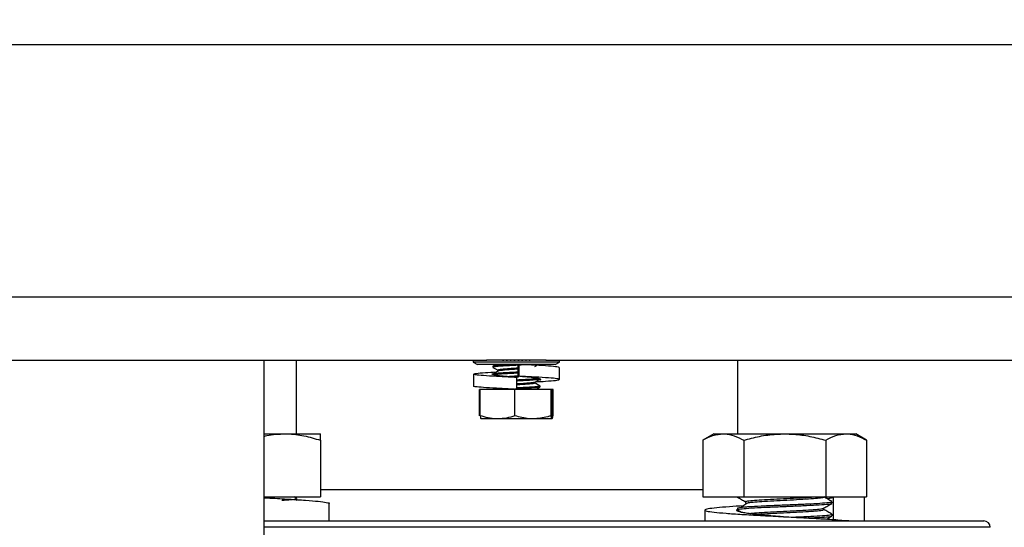
# Model space of a CAD drawing. Extents: x 0 to 33.1, y 0 to 23.4.
# Drawn here: x 9.6 to 10.4, y 4.6 to 5 of the extents above; entities that cross this region are included whole.
import ezdxf

# ---------------------------------------------------------------- set-up
doc = ezdxf.new("R2010")
doc.units = 0
doc.linetypes.add('SLD-SOLID', pattern=[0])
doc.layers.get('0').update_dxf_attribs({"linetype": 'CONTINUOUS'})
doc.layers.add('FORMAT', color=7, linetype='SLD-SOLID')
doc.styles.add('SLDTEXTSTYLE11', font='TXT', dxfattribs={"width": 0.75})
doc.dimstyles.new('SLDDIMSTYLE0', dxfattribs={"dimtxt": 0.125, "dimasz": 0.13, "dimexe": 0, "dimexo": 0.0625, "dimgap": 0.03125, "dimtad": 0, "dimtih": 1, "dimtoh": 1, "dimlfac": 10, "dimrnd": 1e-09, "dimzin": 12, "dimtxsty": 'SLDTEXTSTYLE11', "dimsah": 1, "dimcen": 0.09, "dimazin": 3, "dimtfac": 1, "dimtofl": 0, "dimtmove": 0, "dimatfit": 3, "dimtolj": 1, "dimtzin": 12})

# ---------------------------------------------------------------- blocks, each defined once
blk = doc.blocks.new('_D_3')
at = {"layer": 'FORMAT'}
for p, q in [((9.08582, 7.89409), (11.00877, 7.89409)), ((10.88377, 7.89409), (10.88377, 5.44141)), ((10.88377, 2.80399), (10.88377, 5.24297)), ((6.59149, 2.80399), (11.00877, 2.80399))]:
    blk.add_line(p, q, dxfattribs=at)
for points in [[(10.88377, 7.89409), (10.86377, 7.76409), (10.90377, 7.76409)], [(10.88377, 2.80399), (10.90377, 2.93399), (10.86377, 2.93399)]]:
    blk.add_solid(points, dxfattribs=at)
at = {"layer": 'FORMAT', "insert": (10.8434, 5.4041), "char_height": 0.125, "attachment_point": 1, "style": 'SLDTEXTSTYLE11'}
blk.add_mtext('F', dxfattribs=at)
blk = doc.blocks.new('_D_4')
at = {"layer": 'FORMAT'}
for p, q in [((9.78574, 7.86407), (10.77254, 7.86407)), ((10.64754, 7.86407), (10.64754, 5.44141)), ((10.64754, 2.86407), (10.64754, 5.24297)), ((9.78574, 2.86407), (10.77254, 2.86407))]:
    blk.add_line(p, q, dxfattribs=at)
for points in [[(10.64754, 7.86407), (10.62754, 7.73407), (10.66754, 7.73407)], [(10.64754, 2.86407), (10.66754, 2.99407), (10.62754, 2.99407)]]:
    blk.add_solid(points, dxfattribs=at)
at = {"layer": 'FORMAT', "insert": (10.60284, 5.4041), "char_height": 0.125, "attachment_point": 1, "style": 'SLDTEXTSTYLE11'}
blk.add_mtext('E', dxfattribs=at)
blk = doc.blocks.new('_D_5')
at = {"layer": 'FORMAT'}
for p, q in [((2.36605, 3.9319), (2.36605, 8.41279)), ((10.25274, 7.66968), (10.25274, 8.41279)), ((2.36605, 8.28779), (6.18843, 8.28779)), ((10.25274, 8.28779), (6.31239, 8.28779))]:
    blk.add_line(p, q, dxfattribs=at)
for points in [[(2.36605, 8.28779), (2.49605, 8.26779), (2.49605, 8.30779)], [(10.25274, 8.28779), (10.12274, 8.30779), (10.12274, 8.26779)]]:
    blk.add_solid(points, dxfattribs=at)
at = {"layer": 'FORMAT', "insert": (6.18843, 8.34971), "char_height": 0.125, "attachment_point": 1, "style": 'SLDTEXTSTYLE11'}
blk.add_mtext('D', dxfattribs=at)

msp = doc.modelspace()

# ---------------------------------------------------------------- linework, layer by layer
at = {"color": 7, "linetype": 'SLD-SOLID'}
for p, q in [((3.9889, 4.98742), (10.5889, 4.98742)), ((3.9889, 4.78742), (10.5889, 4.78742)), ((4.61231, 4.73742), (9.96549, 4.73742)), ((9.7889, 4.09992), (9.7889, 4.73742)), ((9.8144, 4.73742), (9.8144, 4.67887)), ((9.95465, 4.73742), (9.95465, 4.73567)), ((10.01258, 4.73742), (9.96522, 4.73742)), ((9.98382, 4.73743), (9.98381, 4.73742)), ((9.98381, 4.73742), (9.98381, 4.73743)), ((9.98478, 4.73743), (9.98479, 4.73742)), ((9.98479, 4.73743), (9.98479, 4.73742)), ((9.98688, 4.73744), (9.98687, 4.73742)), ((9.98687, 4.73742), (9.98687, 4.73744)), ((9.98784, 4.73744), (9.98786, 4.73742)), ((9.98786, 4.73744), (9.98786, 4.73742)), ((9.98995, 4.73742), (9.98995, 4.73744)), ((9.98997, 4.73744), (9.98995, 4.73742)), ((9.99092, 4.73744), (9.99094, 4.73742)), ((9.99094, 4.73744), (9.99094, 4.73742)), ((9.99302, 4.73742), (9.99302, 4.73743)), ((9.99302, 4.73743), (9.99302, 4.73742)), ((9.99399, 4.73743), (9.99399, 4.73742)), ((9.99399, 4.73743), (9.99399, 4.73742)), ((10.01231, 4.73742), (10.5889, 4.73742)), ((10.02315, 4.73567), (10.02315, 4.73742)), ((10.1644, 4.67887), (10.1644, 4.73742)), ((9.95465, 4.73567), (9.95815, 4.73392)), ((10.02315, 4.73567), (9.95465, 4.73567)), ((10.01965, 4.73392), (9.95815, 4.73392)), ((9.97015, 4.73247), (9.97015, 4.73244)), ((9.97015, 4.73244), (9.97015, 4.73166)), ((9.99104, 4.73392), (9.99011, 4.73392)), ((9.99011, 4.73392), (9.99011, 4.72452)), ((9.99104, 4.72452), (9.99104, 4.73392)), ((10.01965, 4.73392), (10.02315, 4.73567)), ((10.0229, 4.72201), (10.0229, 4.73141)), ((9.9549, 4.72618), (9.9549, 4.71678)), ((9.97015, 4.72619), (9.97015, 4.72595)), ((9.97421, 4.72862), (9.9731, 4.72798)), ((9.97421, 4.72931), (9.97421, 4.72859)), ((9.9889, 4.72357), (9.9889, 4.71417)), ((9.99011, 4.72452), (9.99104, 4.72452)), ((9.95971, 4.69325), (9.95971, 4.71417)), ((9.96021, 4.71417), (9.95971, 4.71417)), ((9.96021, 4.69325), (9.96021, 4.71417)), ((9.98773, 4.71417), (9.96021, 4.71417)), ((9.98574, 4.71433), (9.98279, 4.71417)), ((9.98606, 4.71432), (9.9834, 4.71417)), ((9.98773, 4.69325), (9.98773, 4.71417)), ((10.01643, 4.71417), (9.98773, 4.71417)), ((9.9889, 4.7145), (9.98781, 4.71444)), ((10.00359, 4.71915), (10.00359, 4.71988)), ((10.00765, 4.71681), (10.00765, 4.71685)), ((10.00765, 4.71603), (10.00765, 4.71681)), ((10.01643, 4.69325), (10.01643, 4.71417)), ((10.01759, 4.71417), (10.01643, 4.71417)), ((10.01759, 4.69325), (10.01759, 4.71417)), ((10.0181, 4.71417), (10.01759, 4.71417)), ((10.0181, 4.69325), (10.0181, 4.71417)), ((9.97397, 4.69074), (9.9608, 4.69074)), ((10.00208, 4.69074), (9.97397, 4.69074)), ((10.01701, 4.69074), (10.00208, 4.69074)), ((9.7889, 4.67887), (9.8054, 4.67887)), ((9.8054, 4.67887), (9.83352, 4.67887)), ((10.14529, 4.67887), (10.13658, 4.67384)), ((10.14529, 4.67887), (10.15282, 4.67887)), ((10.15282, 4.67887), (10.20154, 4.67887)), ((10.20154, 4.67887), (10.25025, 4.67887)), ((10.25025, 4.67887), (10.25779, 4.67887)), ((10.26649, 4.67384), (10.25779, 4.67887)), ((9.83352, 4.67384), (9.83352, 4.62887)), ((10.13658, 4.67384), (10.13658, 4.62887)), ((10.16906, 4.67384), (10.16906, 4.62887)), ((10.23401, 4.67384), (10.23401, 4.62887)), ((10.26649, 4.67384), (10.26649, 4.62887)), ((9.7889, 4.62887), (9.83352, 4.62887)), ((9.81464, 4.62775), (9.81271, 4.62887)), ((9.83352, 4.63482), (10.13658, 4.63482)), ((10.13658, 4.62887), (10.16906, 4.62887)), ((10.16906, 4.62887), (10.23401, 4.62887)), ((10.23374, 4.62824), (10.23452, 4.62869)), ((10.23401, 4.62887), (10.26649, 4.62887)), ((10.23984, 4.62887), (10.23984, 4.61007)), ((10.26479, 4.61007), (10.26479, 4.62887)), ((9.81477, 4.62636), (9.81477, 4.62762)), ((9.84052, 4.60982), (9.84052, 4.62364)), ((10.17053, 4.62511), (10.17053, 4.62386)), ((10.23901, 4.62517), (10.23866, 4.62524)), ((10.23904, 4.62387), (10.23904, 4.62511)), ((10.13829, 4.61842), (10.13829, 4.60982)), ((10.16404, 4.62012), (10.16404, 4.61886)), ((10.1641, 4.61877), (10.16734, 4.6169)), ((10.23254, 4.61886), (10.23254, 4.62005)), ((10.23901, 4.61517), (10.23866, 4.61524)), ((10.23904, 4.61387), (10.23904, 4.61511)), ((9.7889, 4.60982), (10.3594, 4.60982)), ((10.3644, 4.60482), (9.7889, 4.60482)), ((10.25243, 4.61007), (10.26479, 4.61007)), ((10.26479, 4.61007), (10.26388, 4.60958)), ((10.26479, 4.60982), (10.26479, 4.61006))]:
    msp.add_line(p, q, dxfattribs=at)
at = {"color": 7, "linetype": 'SLD-SOLID', "flags": 128}
msp.add_lwpolyline([(9.9889, 4.72357), (9.9889, 4.72357)], dxfattribs=at)
at = {"color": 7, "linetype": 'SLD-SOLID'}
msp.add_arc((10.3594, 4.60482), 0.005, 0, 90, dxfattribs=at)
for major_axis, ratio, start_param, end_param in [((0.02214, 0.02214), 0.65771, 3.704675, 3.723369), ((0.02214, 0.02214), 0.65771, 3.723369, 3.742063), ((0.02126, 0.02126), 0.744472, 3.762852, 3.781547), ((0.02126, 0.02126), 0.744472, 3.781547, 3.800241), ((0.0203, 0.0203), 0.8391, 3.82103, 3.839724), ((0.0203, 0.0203), 0.8391, 3.839724, 3.858419), ((0.01928, 0.01928), 0.943451, 3.879208, 3.897902), ((0.01928, 0.01928), 0.943451, 3.897902, 3.916596), ((-0.01928, 0.01928), 0.943451, 2.366589, 2.385283), ((-0.01928, 0.01928), 0.943451, 2.385283, 2.403978), ((-0.0203, 0.0203), 0.8391, 2.424767, 2.443461), ((-0.0203, 0.0203), 0.8391, 2.443461, 2.462155), ((-0.02126, 0.02126), 0.744472, 2.482944, 2.501639), ((-0.02126, 0.02126), 0.744472, 2.501639, 2.520333), ((-0.02214, 0.02214), 0.65771, 2.541122, 2.559816), ((-0.02214, 0.02214), 0.65771, 2.559816, 2.578511)]:
    msp.add_ellipse((9.9889, 4.76392), major_axis=major_axis, ratio=ratio, start_param=start_param, end_param=end_param, dxfattribs=at)
for points, knots in [([(9.98734, 4.73392), (9.98601, 4.73384), (9.98223, 4.73364), (9.97662, 4.73331), (9.97205, 4.73292), (9.96993, 4.73263), (9.97034, 4.73247), (9.97042, 4.73244)], [0, 0, 0, 0, 0.143013, 0.407481, 0.671949, 0.936417, 1, 1, 1, 1]), ([(9.99011, 4.73328), (9.98784, 4.73316), (9.9831, 4.73291), (9.97661, 4.73253), (9.97205, 4.73214), (9.96993, 4.73185), (9.97034, 4.73169), (9.97042, 4.73166)], [0, 0, 0, 0, 0.221508, 0.461753, 0.701997, 0.942241, 1, 1, 1, 1]), ([(9.97262, 4.73392), (9.9725, 4.73384), (9.97169, 4.73337), (9.97088, 4.7329), (9.9702, 4.73251)], [0, 0, 0, 0, 0.15713, 1, 1, 1, 1]), ([(9.97021, 4.73158), (9.97089, 4.73118), (9.97222, 4.73041), (9.97356, 4.72963), (9.97421, 4.72925)], [0, 0, 0, 0, 0.509625, 1, 1, 1, 1]), ([(9.99011, 4.73096), (9.98824, 4.73083), (9.98444, 4.73057), (9.97927, 4.73019), (9.9757, 4.7298), (9.97404, 4.72951), (9.97436, 4.72934), (9.97442, 4.72931)], [0, 0, 0, 0, 0.2298301, 0.4672807, 0.7047313, 0.9421819, 1, 1, 1, 1]), ([(9.99011, 4.73018), (9.98824, 4.73005), (9.98443, 4.72979), (9.97933, 4.72941), (9.97549, 4.72902), (9.97469, 4.72876), (9.97429, 4.72863)], [0, 0, 0, 0, 0.244267, 0.496635, 0.749002, 1, 1, 1, 1]), ([(10.00075, 4.73392), (9.99978, 4.73384), (9.99703, 4.73365), (9.99328, 4.73345), (9.99087, 4.73332)], [0, 0, 0, 0, 0.357167, 1, 1, 1, 1]), ([(10.02263, 4.73141), (10.02235, 4.73159), (10.02177, 4.732), (10.01481, 4.73263), (10.00417, 4.73326), (9.99543, 4.7337), (9.99104, 4.73392)], [0, 0, 0, 0, 0.225726, 0.484318, 0.741057, 1, 1, 1, 1]), ([(10.00352, 4.73233), (10.0042, 4.73273), (10.00511, 4.73326), (10.00601, 4.73378), (10.00624, 4.73392)], [0, 0, 0, 0, 0.748214, 1, 1, 1, 1]), ([(9.9889, 4.72357), (9.98449, 4.72379), (9.97569, 4.72422), (9.96444, 4.72486), (9.95685, 4.72552), (9.95403, 4.72616), (9.95648, 4.7268), (9.96308, 4.72742), (9.97, 4.7278), (9.9731, 4.72798)], [0, 0, 0, 0, 0.146821, 0.292835, 0.440147, 0.58636, 0.732745, 0.879952, 1, 1, 1, 1]), ([(9.9889, 4.72357), (9.9864, 4.72379), (9.98142, 4.72422), (9.97507, 4.72486), (9.97071, 4.72552), (9.96934, 4.72616), (9.96969, 4.7266), (9.97112, 4.72682), (9.9712, 4.72684)], [0, 0, 0, 0, 0.198114, 0.395127, 0.593911, 0.791195, 0.988715, 1, 1, 1, 1]), ([(9.99011, 4.72781), (9.98784, 4.72769), (9.9831, 4.72744), (9.97661, 4.72706), (9.97205, 4.72667), (9.96993, 4.72638), (9.97034, 4.72622), (9.97042, 4.72619)], [0, 0, 0, 0, 0.221506, 0.461751, 0.701995, 0.94224, 1, 1, 1, 1]), ([(9.97429, 4.72863), (9.9736, 4.72823), (9.97224, 4.72744), (9.97088, 4.72665), (9.9702, 4.72626)], [0, 0, 0, 0, 0.499688, 1, 1, 1, 1]), ([(9.99011, 4.72703), (9.98783, 4.72691), (9.98307, 4.72666), (9.97674, 4.72628), (9.97243, 4.72596), (9.97156, 4.72576), (9.97128, 4.72569)], [0, 0, 0, 0, 0.268944, 0.560641, 0.852339, 1, 1, 1, 1]), ([(9.9902, 4.72471), (9.98826, 4.72459), (9.98544, 4.7244), (9.98308, 4.72421), (9.98235, 4.72416)], [0, 0, 0, 0, 0.688639, 1, 1, 1, 1]), ([(9.99043, 4.72395), (9.99038, 4.72394), (9.98934, 4.72387), (9.98824, 4.7238), (9.98719, 4.72373)], [0, 0, 0, 0, 0.041762, 1, 1, 1, 1]), ([(10.00591, 4.72266), (10.00516, 4.72257), (10.0034, 4.72234), (9.99787, 4.72199), (9.99252, 4.72169), (9.9895, 4.72153), (9.9889, 4.7215)], [0, 0, 0, 0, 0.246767, 0.582419, 0.91807, 1, 1, 1, 1]), ([(10.00724, 4.7222), (10.00718, 4.72213), (10.00703, 4.72193), (10.00365, 4.72159), (9.99795, 4.7212), (9.99251, 4.72091), (9.9895, 4.72075), (9.9889, 4.72072)], [0, 0, 0, 0, 0.1464797, 0.4095796, 0.6726796, 0.9357796, 1, 1, 1, 1]), ([(10.00755, 4.72172), (10.00778, 4.72178), (10.0087, 4.72207), (10.00739, 4.72257), (10.00365, 4.72323), (9.99753, 4.72386), (9.99259, 4.7243), (9.99011, 4.72452)], [0, 0, 0, 0, 0.075586, 0.306521, 0.538134, 0.768069, 1, 1, 1, 1]), ([(10.00405, 4.72018), (10.00681, 4.72033), (10.01351, 4.72069), (10.02045, 4.72129), (10.02374, 4.72192), (10.02176, 4.72257), (10.01489, 4.72323), (10.00415, 4.72386), (9.99542, 4.7243), (9.99104, 4.72452)], [0, 0, 0, 0, 0.10515, 0.254935, 0.403441, 0.552473, 0.701938, 0.850332, 1, 1, 1, 1]), ([(10.00352, 4.71983), (10.0042, 4.72023), (10.00556, 4.72102), (10.00692, 4.72181), (10.0076, 4.7222)], [0, 0, 0, 0, 0.4997739, 1, 1, 1, 1]), ([(9.9889, 4.71417), (9.9845, 4.71439), (9.97572, 4.71482), (9.96435, 4.71546), (9.95722, 4.71612), (9.95413, 4.71655), (9.95497, 4.71678), (9.95501, 4.71678)], [0, 0, 0, 0, 0.247747, 0.4941323, 0.7427087, 0.9894297, 1, 1, 1, 1]), ([(9.97234, 4.71504), (9.97231, 4.71502), (9.97184, 4.71474), (9.97137, 4.71447), (9.97092, 4.71421)], [0, 0, 0, 0, 0.061488, 1, 1, 1, 1]), ([(9.9724, 4.71503), (9.97235, 4.715), (9.97186, 4.71472), (9.97137, 4.71443), (9.97093, 4.71418)], [0, 0, 0, 0, 0.103942, 1, 1, 1, 1]), ([(9.97885, 4.71468), (9.9782, 4.71464), (9.97534, 4.71447), (9.97365, 4.7143), (9.97234, 4.71417)], [0, 0, 0, 0, 0.22719, 1, 1, 1, 1]), ([(10.00324, 4.71984), (10.0032, 4.71977), (10.00307, 4.71958), (10.00045, 4.71925), (9.99599, 4.71886), (9.99173, 4.71857), (9.98937, 4.71841), (9.9889, 4.71837)], [0, 0, 0, 0, 0.134736, 0.401456, 0.668176, 0.934896, 1, 1, 1, 1]), ([(10.00339, 4.71916), (10.00334, 4.71906), (10.00324, 4.71883), (10.00048, 4.71847), (9.99598, 4.71808), (9.99173, 4.71779), (9.98937, 4.71762), (9.9889, 4.71759)], [0, 0, 0, 0, 0.1895729, 0.4393893, 0.6892056, 0.939022, 1, 1, 1, 1]), ([(10.00738, 4.71681), (10.00742, 4.71674), (10.00749, 4.71664), (10.00633, 4.71642), (10.00374, 4.71612), (9.99792, 4.71574), (9.99252, 4.71544), (9.9895, 4.71528), (9.9889, 4.71525)], [0, 0, 0, 0, 0.13575, 0.189976, 0.439668, 0.68936, 0.939052, 1, 1, 1, 1]), ([(10.00724, 4.71595), (10.00718, 4.71588), (10.00703, 4.71568), (10.00365, 4.71534), (9.99795, 4.71495), (9.99251, 4.71466), (9.9895, 4.7145), (9.9889, 4.71447)], [0, 0, 0, 0, 0.1464797, 0.4095796, 0.6726796, 0.9357796, 1, 1, 1, 1]), ([(10.00756, 4.71695), (10.00688, 4.71734), (10.00556, 4.71811), (10.00423, 4.71888), (10.00359, 4.71925)], [0, 0, 0, 0, 0.514519, 1, 1, 1, 1]), ([(10.00755, 4.71692), (10.00687, 4.71731), (10.00555, 4.71808), (10.00423, 4.71884), (10.00359, 4.71922)], [0, 0, 0, 0, 0.515126, 1, 1, 1, 1]), ([(10.00453, 4.71417), (10.00487, 4.71437), (10.0059, 4.71496), (10.00692, 4.71556), (10.0076, 4.71595)], [0, 0, 0, 0, 0.334043, 1, 1, 1, 1]), ([(9.97397, 4.69074), (9.97365, 4.69074), (9.969, 4.69077), (9.96445, 4.69206), (9.96021, 4.69325)], [0, 0, 0, 0, 0.070219, 1, 1, 1, 1]), ([(9.96021, 4.69325), (9.96031, 4.69255), (9.9605, 4.69113), (9.9607, 4.69087), (9.9608, 4.69074)], [0, 0, 0, 0, 0.495458, 1, 1, 1, 1]), ([(9.98773, 4.69325), (9.9855, 4.69255), (9.98099, 4.69113), (9.97633, 4.69087), (9.97397, 4.69074)], [0, 0, 0, 0, 0.495458, 1, 1, 1, 1]), ([(10.00208, 4.69074), (10.00102, 4.69076), (9.99616, 4.69087), (9.99143, 4.69221), (9.98773, 4.69325)], [0, 0, 0, 0, 0.219378, 1, 1, 1, 1]), ([(10.01643, 4.69325), (10.01551, 4.69296), (10.01085, 4.69147), (10.00599, 4.69106), (10.00208, 4.69074)], [0, 0, 0, 0, 0.195092, 1, 1, 1, 1]), ([(10.01701, 4.69074), (10.017, 4.69074), (10.0168, 4.69077), (10.01661, 4.69206), (10.01643, 4.69325)], [0, 0, 0, 0, 0.070219, 1, 1, 1, 1]), ([(10.01759, 4.69325), (10.0175, 4.69255), (10.01731, 4.69113), (10.01711, 4.69087), (10.01701, 4.69074)], [0, 0, 0, 0, 0.495458, 1, 1, 1, 1]), ([(9.7889, 4.67692), (9.78962, 4.67712), (9.795, 4.6786), (9.80057, 4.67874), (9.8054, 4.67887)], [0, 0, 0, 0, 0.132715, 1, 1, 1, 1]), ([(9.8054, 4.67887), (9.80606, 4.67886), (9.81111, 4.67881), (9.82063, 4.67772), (9.8292, 4.67514), (9.83352, 4.67384)], [0, 0, 0, 0, 0.070103, 0.530791, 1, 1, 1, 1]), ([(9.83352, 4.67384), (9.83352, 4.67494), (9.83352, 4.67714), (9.83352, 4.67866), (9.83352, 4.67881), (9.83352, 4.67887)], [0, 0, 0, 0, 0.390533, 0.785002, 1, 1, 1, 1]), ([(10.13658, 4.67384), (10.13922, 4.67525), (10.14454, 4.67808), (10.15005, 4.6786), (10.15282, 4.67887)], [0, 0, 0, 0, 0.495458, 1, 1, 1, 1]), ([(10.15282, 4.67887), (10.15321, 4.67886), (10.15612, 4.67881), (10.16162, 4.67772), (10.16656, 4.67514), (10.16906, 4.67384)], [0, 0, 0, 0, 0.070103, 0.530791, 1, 1, 1, 1]), ([(10.16906, 4.67384), (10.17107, 4.67439), (10.17733, 4.67612), (10.18814, 4.67831), (10.19705, 4.67868), (10.20154, 4.67887)], [0, 0, 0, 0, 0.189503, 0.59197, 1, 1, 1, 1]), ([(10.20154, 4.67887), (10.2039, 4.67881), (10.21055, 4.67866), (10.22147, 4.67715), (10.22982, 4.67495), (10.23401, 4.67384)], [0, 0, 0, 0, 0.214997, 0.605152, 1, 1, 1, 1]), ([(10.23401, 4.67384), (10.23665, 4.67525), (10.24197, 4.67808), (10.24747, 4.6786), (10.25025, 4.67887)], [0, 0, 0, 0, 0.495458, 1, 1, 1, 1]), ([(10.25025, 4.67887), (10.25063, 4.67886), (10.25355, 4.67881), (10.25904, 4.67772), (10.26399, 4.67514), (10.26649, 4.67384)], [0, 0, 0, 0, 0.070103, 0.530791, 1, 1, 1, 1]), ([(9.7889, 4.62825), (9.79044, 4.62817), (9.7974, 4.6278), (9.80893, 4.62714), (9.82213, 4.62628), (9.8324, 4.62542), (9.83854, 4.62456), (9.84114, 4.62396), (9.84044, 4.62366), (9.8404, 4.62364)], [0, 0, 0, 0, 0.05284, 0.24006, 0.427151, 0.614432, 0.801462, 0.988801, 1, 1, 1, 1]), ([(10.1641, 4.62877), (10.16518, 4.62815), (10.16733, 4.62691), (10.16947, 4.62566), (10.17053, 4.62505)], [0, 0, 0, 0, 0.5057232, 1, 1, 1, 1]), ([(10.17066, 4.62511), (10.17062, 4.62514), (10.17043, 4.62528), (10.1717, 4.6256), (10.17549, 4.62608), (10.18303, 4.62662), (10.19263, 4.62716), (10.20328, 4.62771), (10.21371, 4.62824), (10.2202, 4.62863), (10.22307, 4.62884), (10.22342, 4.62887)], [0, 0, 0, 0, 0.022556, 0.112266, 0.257162, 0.401599, 0.545994, 0.690931, 0.834953, 0.980229, 1, 1, 1, 1]), ([(10.17313, 4.62451), (10.17416, 4.62463), (10.1766, 4.62491), (10.18331, 4.62538), (10.19263, 4.62591), (10.20328, 4.62646), (10.21372, 4.62699), (10.22276, 4.62754), (10.22934, 4.62807), (10.23223, 4.62853), (10.23247, 4.62879), (10.23254, 4.62887)], [0, 0, 0, 0, 0.083223, 0.197773, 0.321953, 0.446599, 0.570459, 0.695397, 0.819082, 0.944138, 1, 1, 1, 1]), ([(10.23892, 4.62524), (10.23783, 4.62587), (10.23574, 4.62708), (10.23366, 4.62829), (10.23266, 4.62887)], [0, 0, 0, 0, 0.520637, 1, 1, 1, 1]), ([(10.23984, 4.62887), (10.23968, 4.62865), (10.23938, 4.62822), (10.23771, 4.62768), (10.23595, 4.62737), (10.2354, 4.62728)], [0, 0, 0, 0, 0.406391, 0.815496, 1, 1, 1, 1]), ([(9.80301, 4.62633), (9.80548, 4.62649), (9.81082, 4.62683), (9.81459, 4.62724), (9.81432, 4.62752), (9.81422, 4.62762)], [0, 0, 0, 0, 0.362168, 0.782004, 1, 1, 1, 1]), ([(9.81446, 4.62626), (9.81462, 4.62629), (9.81486, 4.62632), (9.8147, 4.62635), (9.81464, 4.62636)], [0, 0, 0, 0, 0.665966, 1, 1, 1, 1]), ([(10.1687, 4.62182), (10.16495, 4.62158), (10.15663, 4.62106), (10.14705, 4.62025), (10.14025, 4.61939), (10.13761, 4.61852), (10.13922, 4.61767), (10.145, 4.6168), (10.15456, 4.61595), (10.16724, 4.61507), (10.18224, 4.61422), (10.1985, 4.61335), (10.21497, 4.6125), (10.23061, 4.61163), (10.24396, 4.61078), (10.25233, 4.61016), (10.25491, 4.60985), (10.25515, 4.60982)], [0, 0, 0, 0, 0.05885, 0.130761, 0.202445, 0.274375, 0.34604, 0.417989, 0.489635, 0.561601, 0.63323, 0.705213, 0.776826, 0.848824, 0.920421, 0.992434, 1, 1, 1, 1]), ([(10.1645, 4.61886), (10.16437, 4.61892), (10.16383, 4.61916), (10.16731, 4.61959), (10.17463, 4.62012), (10.1853, 4.62068), (10.19485, 4.62108), (10.201, 4.62134), (10.20715, 4.62161), (10.21627, 4.62199), (10.22724, 4.62254), (10.23505, 4.62307), (10.23901, 4.62353), (10.23862, 4.62379), (10.2385, 4.62387)], [0, 0, 0, 0, 0.034763, 0.143747, 0.251538, 0.360542, 0.46838, 0.500001, 0.517802, 0.625773, 0.734682, 0.842502, 0.951514, 1, 1, 1, 1]), ([(10.16427, 4.62012), (10.16449, 4.62027), (10.16497, 4.62061), (10.16978, 4.62103), (10.17378, 4.62129), (10.17815, 4.62155), (10.18529, 4.62193), (10.1978, 4.62245), (10.2107, 4.62301), (10.2226, 4.62354), (10.23197, 4.62409), (10.23802, 4.62461), (10.23858, 4.62495), (10.23885, 4.62511)], [0, 0, 0, 0, 0.094736, 0.203092, 0.250804, 0.251836, 0.360815, 0.468628, 0.577477, 0.685465, 0.794032, 0.902322, 1, 1, 1, 1]), ([(10.17304, 4.62451), (10.17204, 4.62389), (10.17002, 4.62263), (10.168, 4.62138), (10.16698, 4.62075)], [0, 0, 0, 0, 0.499981, 1, 1, 1, 1]), ([(10.23241, 4.61997), (10.2335, 4.6206), (10.23567, 4.62186), (10.23784, 4.62312), (10.23893, 4.62375)], [0, 0, 0, 0, 0.499875, 1, 1, 1, 1]), ([(10.16404, 4.61905), (10.1637, 4.61888), (10.16296, 4.61848), (10.16353, 4.61789), (10.16542, 4.61723), (10.16871, 4.61659), (10.17323, 4.61594), (10.17881, 4.61529), (10.18525, 4.61466), (10.1923, 4.614), (10.19784, 4.61352), (10.20091, 4.61325), (10.2015, 4.6132)], [0, 0, 0, 0, 0.090478, 0.200426, 0.311378, 0.421349, 0.531775, 0.642634, 0.752382, 0.863166, 0.973731, 1, 1, 1, 1]), ([(10.17418, 4.61585), (10.17474, 4.61593), (10.17664, 4.61618), (10.18314, 4.61662), (10.1926, 4.61716), (10.20328, 4.61771), (10.21371, 4.61824), (10.22281, 4.61879), (10.22917, 4.61932), (10.23234, 4.61973), (10.23217, 4.61994), (10.23215, 4.61997)], [0, 0, 0, 0, 0.054998, 0.186475, 0.317913, 0.449845, 0.580945, 0.713185, 0.8441, 0.976466, 1, 1, 1, 1]), ([(10.18036, 4.61515), (10.18133, 4.61522), (10.18469, 4.61548), (10.19272, 4.61591), (10.20325, 4.61646), (10.21372, 4.61699), (10.22279, 4.61754), (10.22924, 4.61807), (10.23252, 4.61853), (10.2322, 4.61879), (10.2321, 4.61887)], [0, 0, 0, 0, 0.0589532, 0.2046838, 0.3509626, 0.4963178, 0.6429385, 0.7880895, 0.934849, 1, 1, 1, 1]), ([(10.2076, 4.61288), (10.20859, 4.61292), (10.21382, 4.61314), (10.22258, 4.61354), (10.23197, 4.61409), (10.23802, 4.61461), (10.23858, 4.61495), (10.23885, 4.61511)], [0, 0, 0, 0, 0.056621, 0.297729, 0.54013, 0.781912, 1, 1, 1, 1]), ([(10.22008, 4.6122), (10.2224, 4.61232), (10.22843, 4.61261), (10.23499, 4.61307), (10.23901, 4.61353), (10.23862, 4.61379), (10.2385, 4.61387)], [0, 0, 0, 0, 0.202346, 0.526496, 0.854232, 1, 1, 1, 1]), ([(10.23892, 4.61524), (10.23783, 4.61587), (10.2357, 4.6171), (10.23358, 4.61833), (10.23254, 4.61893)], [0, 0, 0, 0, 0.51117, 1, 1, 1, 1]), ([(10.23477, 4.61134), (10.23507, 4.61151), (10.23646, 4.61232), (10.23784, 4.61312), (10.23893, 4.61375)], [0, 0, 0, 0, 0.21554, 1, 1, 1, 1])]:
    msp.add_open_spline(points, degree=3, knots=knots, dxfattribs=at)

# ---------------------------------------------------------------- dimensions: what is measured, and where the dimension line sits
at = {"layer": 'FORMAT'}
dim = msp.add_linear_dim(base=(2.36605, 8.28779), p1=(10.25274, 7.61968), p2=(2.36605, 3.8819), text='D', dimstyle='SLDDIMSTYLE0', dxfattribs=at)
dim.commit()
dim.dimension.update_dxf_attribs({"geometry": '_D_5', "text_midpoint": (6.25041, 8.28779), "dimtype": 160})
for base, p1, p2, text, picture, middle in [((10.88377, 7.89409), (6.54149, 2.80399), (9.03582, 7.89409), 'F', '_D_3', (10.88377, 5.34219)), ((10.64754, 7.86407), (9.73574, 2.86407), (9.73574, 7.86407), 'E', '_D_4', (10.64754, 5.34219))]:
    dim = msp.add_linear_dim(base=base, p1=p1, p2=p2, angle=90, text=text, dimstyle='SLDDIMSTYLE0', dxfattribs=at)
    dim.commit()
    dim.dimension.update_dxf_attribs({"geometry": picture, "text_midpoint": middle, "dimtype": 160})

doc.saveas('drawing.dxf')
